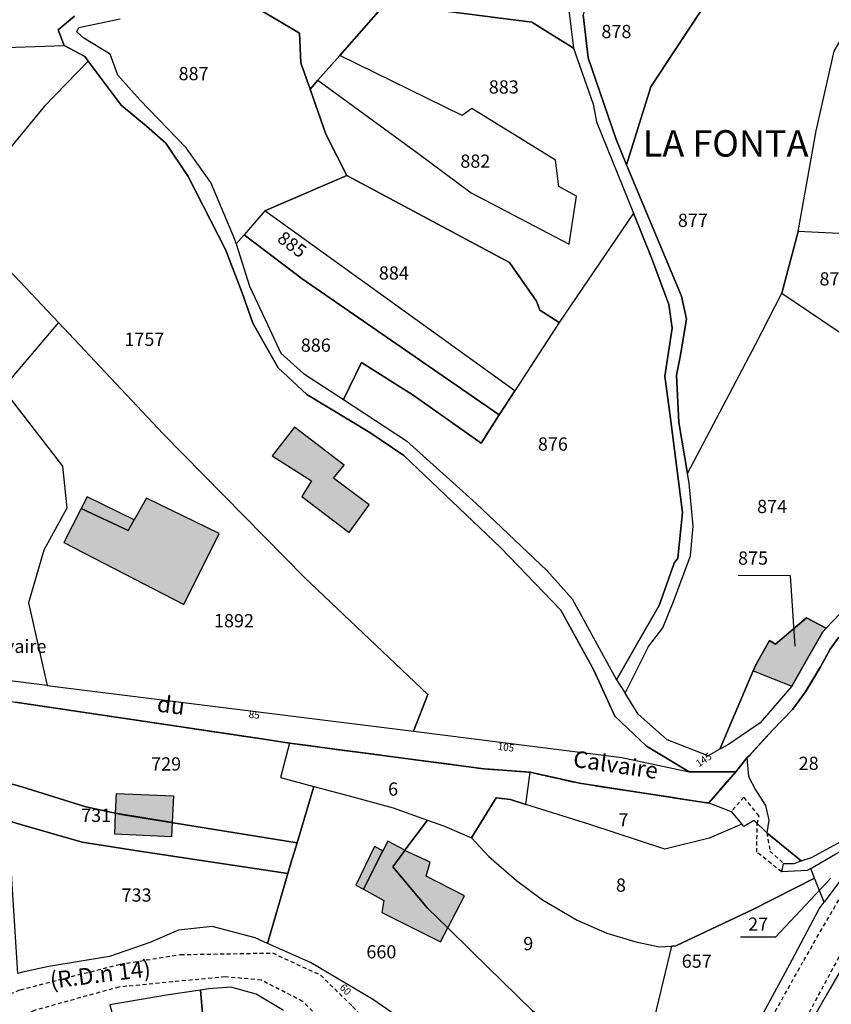
# Model space of a CAD drawing. Units: metres. Extents: x 1037811 to 1042294, y 6308478 to 6312707.
# Drawn here: x 1040965 to 1041088, y 6311605 to 6311754 of the extents above; entities that cross this region are included whole.
import ezdxf
from ezdxf.enums import TextEntityAlignment as Align

# ---------------------------------------------------------------- set-up
doc = ezdxf.new("R2010")
doc.units = ezdxf.units.M
doc.linetypes.add('TOPO1', pattern=[1, 0.6, -0.4])
doc.linetypes.add('TOPO2', pattern=[2.4, 2, -0.4])
for name, color, linetype in [('ig_cad_bati_dur', 152, 'CONTINUOUS'), ('ig_cad_bati_dur_hach', 24, 'CONTINUOUS'), ('ig_cad_bati_leger', 215, 'CONTINUOUS'), ('ig_cad_bati_leger_hach', 243, 'CONTINUOUS'), ('ig_cad_cote_alti', 37, 'CONTINUOUS'), ('ig_cad_detail_lineaire', 252, 'TOPO1'), ('ig_cad_fleche_de_rattachement', 3, 'CONTINUOUS'), ('ig_cad_hydro', 140, 'CONTINUOUS'), ('ig_cad_lieudit', 7, 'ByLayer'), ('ig_cad_lieudit_texte', 210, 'CONTINUOUS'), ('ig_cad_nom_voie', 8, 'CONTINUOUS'), ('ig_cad_numero_voie', 40, 'CONTINUOUS'), ('ig_cad_parcel', 3, 'CONTINUOUS'), ('ig_cad_parcel_num', 3, 'CONTINUOUS'), ('ig_cad_section', 20, 'TOPO2')]:
    doc.layers.add(name, color=color, linetype=linetype)
doc.styles.add('Times New Roman', font='times.ttf')

msp = doc.modelspace()

# ---------------------------------------------------------------- hatches: boundary and pattern name
at = {"layer": 'ig_cad_bati_dur_hach'}
for points in [[(1041009.32, 6311684.35), (1041007.85, 6311681.97), (1041014.99, 6311676.49), (1041018.06, 6311680.72), (1041012.64, 6311684.74), (1041014.25, 6311686.71), (1041006.71, 6311692.47), (1041003.36, 6311688.11)], [(1040982.43, 6311678.41), (1040981.51, 6311676.81), (1040974.41, 6311680.15), (1040971.79, 6311675.01), (1040989.95, 6311665.6), (1040995.33, 6311676.34), (1040984.33, 6311681.71)], [(1041087.27, 6311662.01), (1041084.26, 6311663.59), (1041079.58, 6311659.63), (1041078.66, 6311660.17), (1041076.65, 6311656.59), (1041076.2, 6311655.55), (1041082.07, 6311653.27), (1041084.62, 6311657.78), (1041086.77, 6311661.48)], [(1040979.77, 6311637.03), (1040988.38, 6311636.63), (1040988.19, 6311632.6), (1040979.63, 6311634.02)], [(1040979.63, 6311634.02), (1040988.19, 6311632.6), (1040988.09, 6311630.47), (1040979.49, 6311630.87)], [(1041023.46, 6311628.42), (1041020.88, 6311629.79), (1041020.08, 6311628.34), (1041017.18, 6311622.51), (1041020.25, 6311620.8), (1041019.97, 6311619), (1041028.85, 6311614.57), (1041029.95, 6311616.66), (1041026.89, 6311619.65), (1041021.6, 6311625.92), (1041023.44, 6311628.39)], [(1041029.95, 6311616.66), (1041032.49, 6311621.52), (1041026.67, 6311624.5), (1041027.26, 6311626.6), (1041023.44, 6311628.39), (1041021.6, 6311625.92), (1041026.89, 6311619.65)]]:
    msp.add_hatch(color=256, dxfattribs=at).paths.add_polyline_path(points)
at = {"layer": 'ig_cad_bati_leger_hach'}
for points in [[(1040982.43, 6311678.41), (1040975.3, 6311681.9), (1040974.41, 6311680.15), (1040981.51, 6311676.81)], [(1041020.08, 6311628.34), (1041018.85, 6311628.96), (1041016.01, 6311623.15), (1041017.18, 6311622.51)]]:
    msp.add_hatch(color=256, dxfattribs=at).paths.add_polyline_path(points)

# ---------------------------------------------------------------- linework, layer by layer
at = {"layer": 'ig_cad_bati_dur'}
for points in [[(1041009.32, 6311684.35), (1041007.85, 6311681.97), (1041014.99, 6311676.49), (1041018.06, 6311680.72), (1041012.64, 6311684.74), (1041014.25, 6311686.71), (1041006.71, 6311692.47), (1041003.36, 6311688.11)], [(1040982.43, 6311678.41), (1040981.51, 6311676.81), (1040974.41, 6311680.15), (1040971.79, 6311675.01), (1040989.95, 6311665.6), (1040995.33, 6311676.34), (1040984.33, 6311681.71)], [(1041087.27, 6311662.01), (1041084.26, 6311663.59), (1041079.58, 6311659.63), (1041078.66, 6311660.17), (1041076.65, 6311656.59), (1041076.2, 6311655.55), (1041082.07, 6311653.27), (1041084.62, 6311657.78), (1041086.77, 6311661.48)], [(1040979.77, 6311637.03), (1040988.38, 6311636.63), (1040988.19, 6311632.6), (1040979.63, 6311634.02)], [(1040979.63, 6311634.02), (1040988.19, 6311632.6), (1040988.09, 6311630.47), (1040979.49, 6311630.87)], [(1041023.46, 6311628.42), (1041020.88, 6311629.79), (1041020.08, 6311628.34), (1041017.18, 6311622.51), (1041020.25, 6311620.8), (1041019.97, 6311619), (1041028.85, 6311614.57), (1041029.95, 6311616.66), (1041026.89, 6311619.65), (1041021.6, 6311625.92), (1041023.44, 6311628.39)], [(1041029.95, 6311616.66), (1041032.49, 6311621.52), (1041026.67, 6311624.5), (1041027.26, 6311626.6), (1041023.44, 6311628.39), (1041021.6, 6311625.92), (1041026.89, 6311619.65)]]:
    msp.add_lwpolyline(points, close=True, dxfattribs=at)
at = {"layer": 'ig_cad_bati_leger'}
for points in [[(1040982.43, 6311678.41), (1040975.3, 6311681.9), (1040974.41, 6311680.15), (1040981.51, 6311676.81)], [(1041020.08, 6311628.34), (1041018.85, 6311628.96), (1041016.01, 6311623.15), (1041017.18, 6311622.51)]]:
    msp.add_lwpolyline(points, close=True, dxfattribs=at)
at = {"layer": 'ig_cad_detail_lineaire'}
for points in [[(1041133.11, 6311678.42), (1041131.22, 6311678.5), (1041124.76, 6311668.16), (1041105.69, 6311640.57), (1041094.38, 6311621.97), (1041083.82, 6311602.27), (1041079.47, 6311597.16), (1041071.47, 6311591.73), (1041066.81, 6311588.94), (1041052.16, 6311582.55), (1041042.86, 6311579.95), (1041038.55, 6311579.81), (1041033.91, 6311581.99), (1041029.61, 6311584.83), (1041022.36, 6311591.52), (1041015.09, 6311598.36), (1041007.99, 6311605.54), (1041001.71, 6311608.74), (1040996.24, 6311609.26), (1040980.13, 6311607.71), (1040967.17, 6311604.13), (1040960.54, 6311600.04)], [(1040958.08, 6311604.46), (1040965.19, 6311607.29), (1040980.31, 6311611.19), (1040989.45, 6311612.62), (1041003.39, 6311612.87), (1041010.67, 6311609.52), (1041015.53, 6311604.76), (1041025.44, 6311594.41), (1041032.04, 6311588.73), (1041036.67, 6311586.05), (1041040.65, 6311584.87), (1041044.97, 6311585.67), (1041052.78, 6311587.78), (1041066.75, 6311593.83), (1041071.09, 6311596.3), (1041078.08, 6311601.4), (1041083.86, 6311611.73), (1041090.74, 6311623.64), (1041110.07, 6311653.48), (1041125.14, 6311675.63), (1041125.15, 6311676.29)], [(1041076.81, 6311632.46), (1041077.1, 6311633.6), (1041074.8, 6311636.44), (1041072.87, 6311634.29)], [(1041080.53, 6311625.15), (1041076.75, 6311628.12), (1041076.81, 6311632.46)], [(1041078.26, 6311631.07), (1041078.74, 6311628.29), (1041080.78, 6311626.43)]]:
    msp.add_lwpolyline(points, dxfattribs=at)
at = {"layer": 'ig_cad_fleche_de_rattachement'}
for points in [[(1041082.57, 6311659.33), (1041081.86, 6311669.97), (1041073.91, 6311670.02)], [(1041087.93, 6311624.16), (1041079.58, 6311615.24), (1041074.27, 6311615.27)]]:
    msp.add_lwpolyline(points, dxfattribs=at)
at = {"layer": 'ig_cad_hydro'}
msp.add_lwpolyline([(1041048.32, 6311755.17), (1041048.96, 6311749.85), (1041051.96, 6311741.33), (1041052.48, 6311738.67), (1041058.06, 6311724.85), (1041060.8, 6311718.09), (1041063.41, 6311711.04), (1041063.92, 6311707.45), (1041062.81, 6311700.16), (1041063.7, 6311693.77), (1041065.47, 6311679.55), (1041064.78, 6311672.63), (1041064.24, 6311671.85), (1041061.95, 6311665.48), (1041059.13, 6311660.59), (1041055.5, 6311654.23), (1041056.8, 6311652.18), (1041060.32, 6311659.25), (1041062.52, 6311662.09), (1041064.14, 6311666.07), (1041066.71, 6311672.96), (1041067.13, 6311677.47), (1041066.5, 6311683.99), (1041066.26, 6311685.45), (1041064.96, 6311693.16), (1041064.61, 6311700.34), (1041065.16, 6311703.12), (1041066.12, 6311708.83), (1041065.34, 6311712.29), (1041057.03, 6311732.18), (1041055.38, 6311736.13), (1041051.2, 6311748.37), (1041050.45, 6311754.89)], dxfattribs=at)
at = {"layer": 'ig_cad_lieudit'}
for points in [[(1040964.4, 6311650.85), (1041001.76, 6311645.29), (1041005.95, 6311644.63), (1041035.38, 6311640.75), (1041042.4, 6311640.22), (1041049.89, 6311638.55), (1041069.12, 6311635.61), (1041069.46, 6311635.61), (1041073.59, 6311640.29), (1041066.51, 6311640.28), (1041060.03, 6311644.17), (1041055.27, 6311648.72), (1041052.06, 6311655.7), (1041047.05, 6311664.77), (1041037.95, 6311674.25), (1041023.29, 6311688.16), (1041018.13, 6311691.64), (1041008.59, 6311697.41), (1041004.23, 6311701.42), (1041000.41, 6311708.22), (1040998.78, 6311712.81), (1040996.29, 6311719.34), (1040990.64, 6311730.4), (1040987.23, 6311735.46), (1040984.32, 6311738.01), (1040980.48, 6311741.22), (1040977.45, 6311745.22), (1040975.47, 6311747.87), (1040974.95, 6311748.55), (1040971.83, 6311750.21), (1040970.93, 6311752.61), (1040973.38, 6311754.68)], [(1040973.38, 6311754.68), (1040970.93, 6311752.61), (1040971.83, 6311750.21), (1040974.95, 6311748.55), (1040975.47, 6311747.87), (1040977.45, 6311745.22), (1040980.48, 6311741.22), (1040984.32, 6311738.01), (1040987.23, 6311735.46), (1040990.64, 6311730.4), (1040996.29, 6311719.34), (1040998.78, 6311712.81), (1041000.41, 6311708.22), (1041004.23, 6311701.42), (1041008.59, 6311697.41), (1041018.13, 6311691.64), (1041023.29, 6311688.16), (1041037.95, 6311674.25), (1041047.05, 6311664.77), (1041052.06, 6311655.7), (1041055.27, 6311648.72), (1041060.03, 6311644.17), (1041066.51, 6311640.28), (1041073.59, 6311640.29), (1041075.25, 6311642.4), (1041075.59, 6311642.73), (1041079.13, 6311646.6), (1041082.18, 6311649.74), (1041084.09, 6311652.33), (1041086.4, 6311656.19), (1041087.88, 6311658.85), (1041089.16, 6311660.68)], [(1041089.16, 6311660.68), (1041087.88, 6311658.85), (1041086.4, 6311656.19), (1041084.09, 6311652.33), (1041082.18, 6311649.74), (1041079.13, 6311646.6), (1041075.59, 6311642.73), (1041075.25, 6311642.4), (1041073.59, 6311640.29), (1041069.46, 6311635.61), (1041069.12, 6311635.61), (1041049.89, 6311638.55), (1041042.4, 6311640.22), (1041035.38, 6311640.75), (1041005.95, 6311644.63), (1041001.76, 6311645.29), (1040964.4, 6311650.85)]]:
    msp.add_lwpolyline(points, dxfattribs=at)
at = {"layer": 'ig_cad_parcel'}
for points in [[(1041021.95, 6311758.31), (1041013.59, 6311748.73), (1041010.28, 6311744.96), (1041009.11, 6311743.6), (1041007.71, 6311747.6), (1041007.46, 6311752.12), (1040995.95, 6311758.96), (1040993.57, 6311764.42), (1040992.49, 6311771.83), (1040993.56, 6311772.75), (1040993.43, 6311773.82), (1040988.55, 6311779.82), (1040985.25, 6311783.57), (1040978.1, 6311787.46), (1040976.77, 6311788.27), (1040977.71, 6311789.72), (1040978.92, 6311790.91), (1040985.41, 6311790.48), (1040992.71, 6311788.17), (1040994.39, 6311787.43), (1040995.15, 6311782.88), (1040999.9, 6311778.34), (1041009.67, 6311766.85)], [(1041048.6, 6311756.54), (1041048.32, 6311755.17), (1041048.96, 6311749.85), (1041042.68, 6311753.77), (1041025.28, 6311756), (1041021.95, 6311758.31), (1041009.67, 6311766.85), (1040999.9, 6311778.34), (1040995.15, 6311782.88), (1040994.39, 6311787.43), (1040999.61, 6311785.08), (1041001.12, 6311781.78), (1041004.42, 6311778.84), (1041012.11, 6311774.28)], [(1040955.88, 6311724.26), (1040927.4, 6311714.06), (1040920.79, 6311722.74), (1040918.66, 6311721.19), (1040913.77, 6311724.8), (1040893.08, 6311733.16), (1040873.61, 6311739.24), (1040865.7, 6311772.99), (1040884.56, 6311763.93), (1040896.17, 6311758.62), (1040916.98, 6311750.92), (1040930.62, 6311745.12), (1040942.96, 6311741.6), (1040947.64, 6311747.29), (1040950.19, 6311750.87), (1040954.44, 6311749.91), (1040961.47, 6311749.86), (1040971.83, 6311750.21), (1040974.95, 6311748.55), (1040975.47, 6311747.87), (1040968.86, 6311741.05), (1040958.7, 6311728.76)], [(1041057.03, 6311732.18), (1041060.69, 6311743.97), (1041064.3, 6311749.4), (1041076.62, 6311768.09), (1041074.36, 6311767.85), (1041067.31, 6311765.48), (1041062.8, 6311765.65), (1041058.28, 6311766.34), (1041053.84, 6311768.02), (1041052.36, 6311764.18), (1041051.53, 6311759.13), (1041050.45, 6311754.89), (1041051.2, 6311748.37), (1041055.38, 6311736.13)], [(1041103.14, 6311733), (1041099.48, 6311721.29), (1041083.01, 6311722.05), (1041085.76, 6311737.32), (1041088.48, 6311749.38), (1041091.04, 6311753.76), (1041097.85, 6311760.09), (1041099.98, 6311762.37), (1041107.53, 6311758.61), (1041112.18, 6311757.52), (1041117.1, 6311755.51), (1041108.26, 6311745.95), (1041105.57, 6311740.78)], [(1041048.96, 6311749.85), (1041051.96, 6311741.33), (1041052.48, 6311738.67), (1041058.06, 6311724.85), (1041046.79, 6311708.32), (1041043.88, 6311710.18), (1041043.36, 6311711.52), (1041039.27, 6311717.4), (1041014.65, 6311730.55), (1041011.49, 6311736.83), (1041009.11, 6311743.6), (1041010.28, 6311744.96), (1041025.41, 6311733.95), (1041033.5, 6311727.92), (1041048.32, 6311720.14), (1041049.43, 6311727.43), (1041046.78, 6311728.91), (1041046.28, 6311732.89), (1041033.57, 6311740.68), (1041032.1, 6311739.62), (1041013.59, 6311748.73), (1041021.95, 6311758.31), (1041025.28, 6311756), (1041042.68, 6311753.77)], [(1041013.59, 6311748.73), (1041010.28, 6311744.96), (1041025.41, 6311733.95), (1041033.5, 6311727.92), (1041048.32, 6311720.14), (1041049.43, 6311727.43), (1041046.78, 6311728.91), (1041046.28, 6311732.89), (1041033.57, 6311740.68), (1041032.1, 6311739.62)], [(1041101.34, 6311698.69), (1041103.38, 6311707.45), (1041106.45, 6311732.27), (1041103.14, 6311733), (1041099.48, 6311721.29), (1041083.01, 6311722.05), (1041080.56, 6311712.76)], [(1041046.79, 6311708.32), (1041040.09, 6311697.94), (1041002.25, 6311725.18), (1041014.65, 6311730.55), (1041039.27, 6311717.4), (1041043.36, 6311711.52), (1041043.88, 6311710.18)], [(1040970.97, 6311708.28), (1040962.5, 6311698.31), (1040971.61, 6311686.56), (1040972.23, 6311680.18), (1040968.74, 6311673.82), (1040966.43, 6311665.87), (1040969.28, 6311653.36), (1040955.6, 6311655.08), (1040956.81, 6311657.32), (1040955.63, 6311661.19), (1040943.54, 6311683.71), (1040943.84, 6311688.1), (1040941.2, 6311691.83), (1040933.58, 6311704.86), (1040927.4, 6311714.06), (1040955.88, 6311724.26)], [(1041002.25, 6311725.18), (1040999.09, 6311721.58), (1041007.9, 6311714.91), (1041037.75, 6311694.32), (1041040.09, 6311697.94)], [(1041058.06, 6311724.85), (1041046.79, 6311708.32), (1041040.09, 6311697.94), (1041037.75, 6311694.32), (1041034.99, 6311690.05), (1041024.68, 6311697.29), (1041016.87, 6311702.24), (1041014.15, 6311696.63), (1041023.69, 6311690.41), (1041034.26, 6311680.92), (1041044.97, 6311670.76), (1041048.8, 6311666.49), (1041055.5, 6311654.23), (1041059.13, 6311660.59), (1041061.95, 6311665.48), (1041064.24, 6311671.85), (1041064.78, 6311672.63), (1041065.47, 6311679.55), (1041063.7, 6311693.77), (1041062.81, 6311700.16), (1041063.92, 6311707.45), (1041063.41, 6311711.04), (1041060.8, 6311718.09)], [(1040999.09, 6311721.58), (1040997.9, 6311720.23), (1040999.92, 6311713.8), (1041002.28, 6311708.74), (1041004.65, 6311703.67), (1041008.07, 6311700.6), (1041014.15, 6311696.63), (1041016.87, 6311702.24), (1041024.68, 6311697.29), (1041034.99, 6311690.05), (1041037.75, 6311694.32), (1041007.9, 6311714.91)], [(1041024.76, 6311646.42), (1041026.94, 6311651.97), (1041008.23, 6311669.68), (1040986.85, 6311691.46), (1040970.97, 6311708.28), (1040962.5, 6311698.31), (1040971.61, 6311686.56), (1040972.23, 6311680.18), (1040968.74, 6311673.82), (1040966.43, 6311665.87), (1040969.28, 6311653.36)], [(1041087.27, 6311662.01), (1041086.77, 6311661.48), (1041084.62, 6311657.78), (1041082.07, 6311653.27), (1041077.26, 6311647.72), (1041072.46, 6311644.43), (1041071.16, 6311643.71), (1041076.2, 6311655.55), (1041076.65, 6311656.59), (1041078.66, 6311660.17), (1041079.58, 6311659.63), (1041084.26, 6311663.59)], [(1041078.26, 6311631.07), (1041083.47, 6311626.8), (1041085.03, 6311627.34), (1041091.92, 6311631.03), (1041095.89, 6311633.33), (1041099.96, 6311641.86), (1041102.73, 6311646.58), (1041092.1, 6311657.15), (1041089.16, 6311660.68), (1041087.88, 6311658.85), (1041086.4, 6311656.19), (1041084.09, 6311652.33), (1041082.18, 6311649.74), (1041079.13, 6311646.6), (1041075.59, 6311642.73), (1041075.25, 6311642.4), (1041075.49, 6311639.59), (1041076.55, 6311637.56), (1041078.09, 6311635.21), (1041078.55, 6311632.95)], [(1041005.95, 6311644.63), (1041004.58, 6311639.45), (1041009.67, 6311638.09), (1041007.12, 6311629.55), (1040980.52, 6311633.83), (1040975.1, 6311634.99), (1040965.43, 6311638.01), (1040962.92, 6311638.73), (1040962.13, 6311651.17), (1040964.4, 6311650.85), (1041001.76, 6311645.29)], [(1041041.78, 6311635.34), (1041042.4, 6311640.22), (1041035.38, 6311640.75), (1041005.95, 6311644.63), (1041004.58, 6311639.45), (1041009.67, 6311638.09), (1041015.02, 6311636.67), (1041021.69, 6311634.85), (1041026.86, 6311632.98), (1041029.43, 6311632.04), (1041033.51, 6311630.32), (1041037.28, 6311636.36), (1041039.42, 6311636.09)], [(1041074.48, 6311632.38), (1041069.53, 6311630.25), (1041062.84, 6311628.6), (1041051.47, 6311632.31), (1041041.78, 6311635.34), (1041042.4, 6311640.22), (1041049.89, 6311638.55), (1041069.12, 6311635.61), (1041069.46, 6311635.61), (1041072.87, 6311634.29)], [(1041007.12, 6311629.55), (1041006.18, 6311626.47), (1041005.73, 6311624.89), (1040983.23, 6311628.27), (1040974.58, 6311629.66), (1040965.45, 6311632.25), (1040963.38, 6311632.86), (1040962.92, 6311638.73), (1040965.43, 6311638.01), (1040975.1, 6311634.99), (1040980.52, 6311633.83)], [(1041009.67, 6311638.09), (1041015.02, 6311636.67), (1041021.69, 6311634.85), (1041026.86, 6311632.98), (1041023.46, 6311628.42), (1041023.44, 6311628.39), (1041021.6, 6311625.92), (1041026.89, 6311619.65), (1041029.95, 6311616.66), (1041033.66, 6311613.05), (1041042.77, 6311604.11), (1041045.7, 6311602.02), (1041042.7, 6311591.47), (1041041.73, 6311591.51), (1041036.56, 6311593.23), (1041031.29, 6311596.52), (1041024.47, 6311601.8), (1041018.67, 6311605.78), (1041009.17, 6311611.42), (1041002.65, 6311614.31), (1041005.73, 6311624.89), (1041006.18, 6311626.47), (1041007.12, 6311629.55)], [(1041074.48, 6311632.38), (1041069.53, 6311630.25), (1041062.84, 6311628.6), (1041051.47, 6311632.31), (1041041.78, 6311635.34), (1041039.42, 6311636.09), (1041037.28, 6311636.36), (1041033.51, 6311630.32), (1041036.16, 6311627.46), (1041040.35, 6311623.85), (1041044.27, 6311620.93), (1041049.56, 6311617.83), (1041054.03, 6311615.88), (1041058.44, 6311614.58), (1041062.01, 6311613.82), (1041063.82, 6311613.92), (1041064.5, 6311613.95), (1041076.16, 6311619.45), (1041085.51, 6311624.21), (1041084.93, 6311625.68), (1041084.37, 6311625.37), (1041080.53, 6311625.15), (1041080.78, 6311626.43), (1041082.4, 6311626.42), (1041083.47, 6311626.8), (1041078.26, 6311631.07), (1041076.34, 6311632.91), (1041074.79, 6311632.03)], [(1041026.86, 6311632.98), (1041029.43, 6311632.04), (1041033.51, 6311630.32), (1041036.16, 6311627.46), (1041040.35, 6311623.85), (1041044.27, 6311620.93), (1041049.56, 6311617.83), (1041054.03, 6311615.88), (1041058.44, 6311614.58), (1041062.01, 6311613.82), (1041063.82, 6311613.92), (1041060.88, 6311601.74), (1041057.2, 6311601.41), (1041049.53, 6311601.45), (1041045.7, 6311602.02), (1041042.77, 6311604.11), (1041033.66, 6311613.05), (1041029.95, 6311616.66), (1041026.89, 6311619.65), (1041021.6, 6311625.92), (1041023.44, 6311628.39), (1041023.46, 6311628.42)], [(1041005.73, 6311624.89), (1041002.65, 6311614.31), (1041000.75, 6311615.14), (1040994.27, 6311616.87), (1040989.15, 6311616.33), (1040984.83, 6311614.43), (1040978.7, 6311612.36), (1040969.5, 6311610.84), (1040965.53, 6311609.94), (1040964.82, 6311609.76), (1040963.38, 6311632.86), (1040965.45, 6311632.25), (1040974.58, 6311629.66), (1040983.23, 6311628.27)], [(1041085.51, 6311624.21), (1041084.93, 6311625.68), (1041088.7, 6311627.85), (1041093.72, 6311630.54), (1041091.48, 6311626.65), (1041086.96, 6311620.58)], [(1041085.51, 6311624.21), (1041076.16, 6311619.45), (1041064.5, 6311613.95), (1041063.82, 6311613.92), (1041060.88, 6311601.74), (1041057.2, 6311601.41), (1041049.53, 6311601.45), (1041045.7, 6311602.02), (1041042.7, 6311591.47), (1041044.17, 6311591.38), (1041050.4, 6311592.04), (1041054.57, 6311592.65), (1041062.73, 6311595.17), (1041071.6, 6311598.55), (1041077.09, 6311602.6), (1041082.11, 6311611.82), (1041086.19, 6311619.54), (1041086.96, 6311620.58)], [(1040978.78, 6311605.04), (1040979.28, 6311603.13), (1040980.44, 6311598.58), (1040977.97, 6311597.91), (1040978.82, 6311594.82), (1040981.64, 6311584.58), (1040984.72, 6311585.11), (1040990.16, 6311583.93), (1040994.61, 6311582.82), (1040992.47, 6311607.26), (1040987.63, 6311606.55)]]:
    msp.add_lwpolyline(points, close=True, dxfattribs=at)
for points in [[(1041076.62, 6311768.09), (1041064.3, 6311749.4), (1041060.69, 6311743.97), (1041057.03, 6311732.18), (1041065.34, 6311712.29), (1041066.12, 6311708.83), (1041065.16, 6311703.12), (1041064.61, 6311700.34), (1041064.96, 6311693.16), (1041066.26, 6311685.45), (1041076.53, 6311704.96), (1041080.56, 6311712.76), (1041083.01, 6311722.05), (1041085.76, 6311737.32), (1041088.48, 6311749.38), (1041091.04, 6311753.76), (1041097.85, 6311760.09)], [(1040995.95, 6311758.96), (1041007.46, 6311752.12), (1041007.71, 6311747.6), (1041009.11, 6311743.6), (1041011.49, 6311736.83), (1041014.65, 6311730.55), (1041002.25, 6311725.18), (1040999.09, 6311721.58), (1040997.9, 6311720.23), (1040997.71, 6311720.86), (1040994.03, 6311729.51), (1040990.34, 6311734.72), (1040983.28, 6311742), (1040979.97, 6311745.74), (1040978.8, 6311748.93), (1040974.82, 6311751.36), (1040973.77, 6311752.28), (1040974.05, 6311752.94), (1040980.3, 6311754.24)], [(1040943.97, 6311756.09), (1040950.19, 6311750.87), (1040954.44, 6311749.91), (1040961.47, 6311749.86), (1040971.83, 6311750.21), (1040970.93, 6311752.61), (1040973.38, 6311754.68)], [(1040955.88, 6311724.26), (1040970.97, 6311708.28), (1040986.85, 6311691.46), (1041008.23, 6311669.68), (1041026.94, 6311651.97), (1041024.76, 6311646.42), (1041056.3, 6311642.47), (1041066.51, 6311640.28), (1041060.03, 6311644.17), (1041055.27, 6311648.72), (1041052.06, 6311655.7), (1041047.05, 6311664.77), (1041037.95, 6311674.25), (1041023.29, 6311688.16), (1041018.13, 6311691.64), (1041008.59, 6311697.41), (1041004.23, 6311701.42), (1041000.41, 6311708.22), (1040998.78, 6311712.81), (1040996.29, 6311719.34), (1040990.64, 6311730.4), (1040987.23, 6311735.46), (1040984.32, 6311738.01), (1040980.48, 6311741.22), (1040977.45, 6311745.22), (1040975.47, 6311747.87), (1040968.86, 6311741.05), (1040958.7, 6311728.76)], [(1041093.38, 6311668.42), (1041087.27, 6311662.01), (1041084.26, 6311663.59), (1041079.58, 6311659.63), (1041078.66, 6311660.17), (1041076.65, 6311656.59), (1041076.2, 6311655.55), (1041071.16, 6311643.71), (1041069.38, 6311642.72), (1041063.15, 6311645.14), (1041058.8, 6311649.02), (1041056.8, 6311652.18), (1041060.32, 6311659.25), (1041062.52, 6311662.09), (1041064.14, 6311666.07), (1041066.71, 6311672.96), (1041067.13, 6311677.47), (1041066.5, 6311683.99), (1041066.26, 6311685.45), (1041076.53, 6311704.96), (1041080.56, 6311712.76), (1041101.34, 6311698.69)], [(1041097.27, 6311597.1), (1041093.79, 6311605.1), (1041090.63, 6311612.29), (1041087.85, 6311607.47), (1041083.91, 6311600.63)], [(1041005.05, 6311604.18), (1041000.91, 6311606.65), (1040997.07, 6311607.71), (1040993.68, 6311607.45), (1040992.47, 6311607.26), (1040994.61, 6311582.82)]]:
    msp.add_lwpolyline(points, dxfattribs=at)
at = {"layer": 'ig_cad_section'}
for points in [[(1041089.16, 6311660.68), (1041087.88, 6311658.85), (1041086.4, 6311656.19), (1041084.09, 6311652.33), (1041082.18, 6311649.74), (1041079.13, 6311646.6), (1041075.59, 6311642.73), (1041075.25, 6311642.4), (1041073.59, 6311640.29), (1041069.46, 6311635.61), (1041069.12, 6311635.61), (1041049.89, 6311638.55), (1041042.4, 6311640.22), (1041035.38, 6311640.75), (1041005.95, 6311644.63), (1041001.76, 6311645.29), (1040964.4, 6311650.85)], [(1041089.16, 6311660.68), (1041087.88, 6311658.85), (1041086.4, 6311656.19), (1041084.09, 6311652.33), (1041082.18, 6311649.74), (1041079.13, 6311646.6), (1041075.59, 6311642.73), (1041075.25, 6311642.4), (1041073.59, 6311640.29), (1041069.46, 6311635.61), (1041069.12, 6311635.61), (1041049.89, 6311638.55), (1041042.4, 6311640.22), (1041035.38, 6311640.75), (1041005.95, 6311644.63), (1041001.76, 6311645.29), (1040964.4, 6311650.85)], [(1041089.16, 6311660.68), (1041087.88, 6311658.85), (1041086.4, 6311656.19), (1041084.09, 6311652.33), (1041082.18, 6311649.74), (1041079.13, 6311646.6), (1041075.59, 6311642.73), (1041075.25, 6311642.4), (1041073.59, 6311640.29), (1041069.46, 6311635.61), (1041069.12, 6311635.61), (1041049.89, 6311638.55), (1041042.4, 6311640.22), (1041035.38, 6311640.75), (1041005.95, 6311644.63), (1041001.76, 6311645.29), (1040964.4, 6311650.85)], [(1041089.16, 6311660.68), (1041087.88, 6311658.85), (1041086.4, 6311656.19), (1041084.09, 6311652.33), (1041082.18, 6311649.74), (1041079.13, 6311646.6), (1041075.59, 6311642.73), (1041075.25, 6311642.4), (1041073.59, 6311640.29), (1041069.46, 6311635.61), (1041069.12, 6311635.61), (1041049.89, 6311638.55), (1041042.4, 6311640.22), (1041035.38, 6311640.75), (1041005.95, 6311644.63), (1041001.76, 6311645.29), (1040964.4, 6311650.85)], [(1040964.4, 6311650.85), (1041001.76, 6311645.29), (1041005.95, 6311644.63), (1041035.38, 6311640.75), (1041042.4, 6311640.22), (1041049.89, 6311638.55), (1041069.12, 6311635.61), (1041069.46, 6311635.61), (1041073.59, 6311640.29), (1041075.25, 6311642.4), (1041075.59, 6311642.73), (1041079.13, 6311646.6), (1041082.18, 6311649.74), (1041084.09, 6311652.33), (1041086.4, 6311656.19), (1041087.88, 6311658.85), (1041089.16, 6311660.68)], [(1040964.4, 6311650.85), (1041001.76, 6311645.29), (1041005.95, 6311644.63), (1041035.38, 6311640.75), (1041042.4, 6311640.22), (1041049.89, 6311638.55), (1041069.12, 6311635.61), (1041069.46, 6311635.61), (1041073.59, 6311640.29), (1041075.25, 6311642.4), (1041075.59, 6311642.73), (1041079.13, 6311646.6), (1041082.18, 6311649.74), (1041084.09, 6311652.33), (1041086.4, 6311656.19), (1041087.88, 6311658.85), (1041089.16, 6311660.68)], [(1040964.4, 6311650.85), (1041001.76, 6311645.29), (1041005.95, 6311644.63), (1041035.38, 6311640.75), (1041042.4, 6311640.22), (1041049.89, 6311638.55), (1041069.12, 6311635.61), (1041069.46, 6311635.61), (1041073.59, 6311640.29), (1041075.25, 6311642.4), (1041075.59, 6311642.73), (1041079.13, 6311646.6), (1041082.18, 6311649.74), (1041084.09, 6311652.33), (1041086.4, 6311656.19), (1041087.88, 6311658.85), (1041089.16, 6311660.68)], [(1040964.4, 6311650.85), (1041001.76, 6311645.29), (1041005.95, 6311644.63), (1041035.38, 6311640.75), (1041042.4, 6311640.22), (1041049.89, 6311638.55), (1041069.12, 6311635.61), (1041069.46, 6311635.61), (1041073.59, 6311640.29), (1041075.25, 6311642.4), (1041075.59, 6311642.73), (1041079.13, 6311646.6), (1041082.18, 6311649.74), (1041084.09, 6311652.33), (1041086.4, 6311656.19), (1041087.88, 6311658.85), (1041089.16, 6311660.68)]]:
    msp.add_lwpolyline(points, dxfattribs=at)

# ---------------------------------------------------------------- texts
at = {"layer": 'ig_cad_cote_alti', "style": 'Times New Roman'}
msp.add_text('Calvaire', height=2, dxfattribs=at).set_placement((1040958.82, 6311657.67), align=Align.BOTTOM_LEFT)
at = {"layer": 'ig_cad_lieudit_texte', "style": 'Times New Roman'}
msp.add_text('LA FONTA', height=4, dxfattribs=at).set_placement((1041059.48, 6311732.16), align=Align.BOTTOM_LEFT)
at = {"layer": 'ig_cad_nom_voie', "style": 'Times New Roman'}
for s, rotation, p in [('du', 352.6, (1040985.69, 6311648.65)), ('du', 352.6, (1040985.69, 6311648.65)), ('Calvaire', 351.7, (1041048.7, 6311640.29)), ('Calvaire', 351.7, (1041048.7, 6311640.29)), ('(R.D.n 14)', 7.1, (1040969.94, 6311606.68))]:
    msp.add_text(s, height=2.5, rotation=rotation, dxfattribs=at).set_placement(p, align=Align.BOTTOM_LEFT)
at = {"layer": 'ig_cad_numero_voie', "style": 'Times New Roman'}
for s, rotation, p in [('85', 354.3, (1040999.71, 6311648.12)), ('105', 353.2, (1041037.41, 6311643.28)), ('145', 34.2, (1041068.17, 6311640.67)), ('60', 315.2, (1041013.23, 6311607.3))]:
    msp.add_text(s, height=1.1, rotation=rotation, dxfattribs=at).set_placement(p, align=Align.BOTTOM_LEFT)
at = {"layer": 'ig_cad_parcel_num', "style": 'Times New Roman'}
for s, p in [('878', (1041053.21, 6311750.72)), ('887', (1040989.17, 6311744.35)), ('883', (1041036.15, 6311742.33)), ('882', (1041031.84, 6311731.1)), ('877', (1041064.79, 6311722.15)), ('884', (1041019.5, 6311714.17)), ('873', (1041086.24, 6311713.28)), ('1757', (1040980.95, 6311704.13)), ('886', (1041007.68, 6311703.25)), ('876', (1041043.59, 6311688.28)), ('874', (1041076.79, 6311678.83)), ('875', (1041073.91, 6311671.02)), ('1892', (1040994.53, 6311661.54)), ('729', (1040985.01, 6311639.86)), ('28', (1041083.09, 6311639.95)), ('6', (1041020.9, 6311636.05)), ('731', (1040974.41, 6311632.08)), ('7', (1041055.8, 6311631.39)), ('8', (1041055.41, 6311621.52)), ('733', (1040980.53, 6311620.01)), ('27', (1041075.43, 6311615.61)), ('9', (1041041.38, 6311612.67)), ('660', (1041017.61, 6311611.42)), ('657', (1041065.38, 6311610.01))]:
    msp.add_text(s, height=2, dxfattribs=at).set_placement(p, align=Align.BOTTOM_LEFT)
msp.add_text('885', height=2, rotation=323.1, dxfattribs=at).set_placement((1041003.57, 6311720.18), align=Align.BOTTOM_LEFT)

doc.saveas('drawing.dxf')
